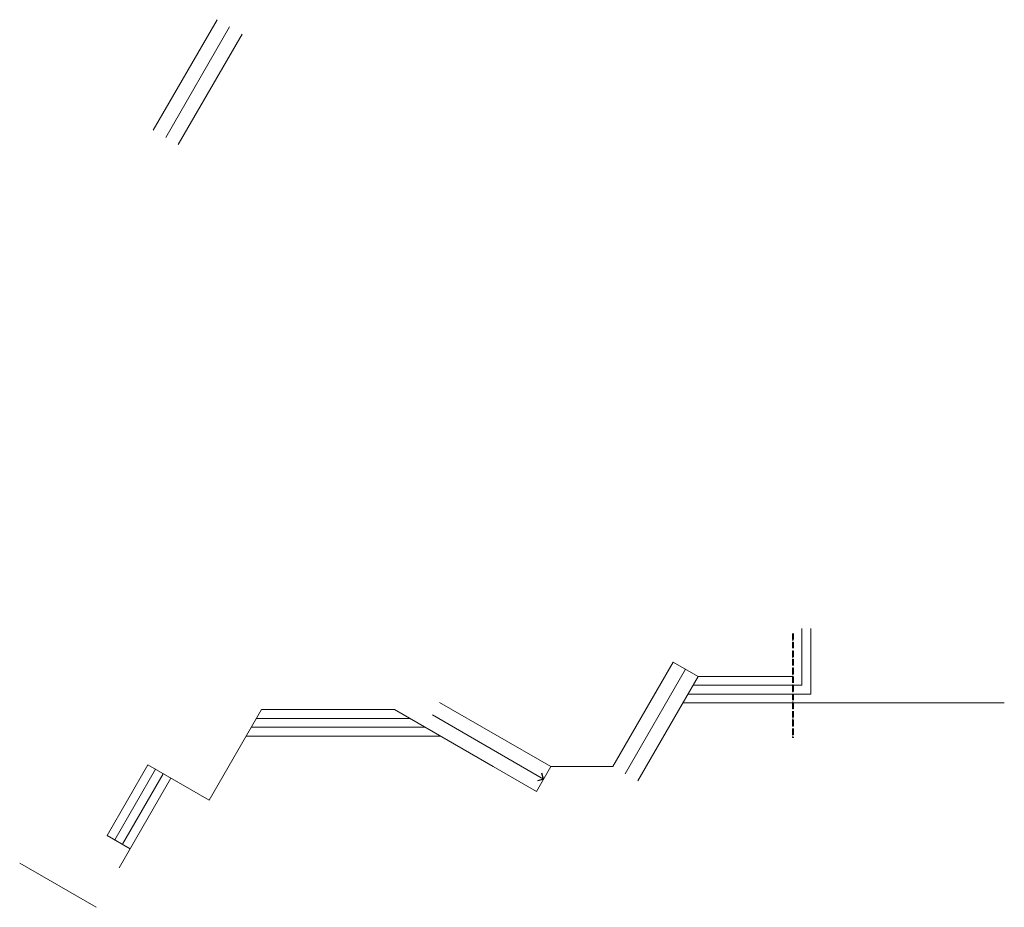
# Model space of a CAD drawing. Units: feet. Extents: x 563998 to 597139, y 9729467 to 9751477.
# Drawn here: x 597094 to 597139, y 9729467 to 9729507 of the extents above; entities that cross this region are included whole.
import ezdxf

# ---------------------------------------------------------------- set-up
doc = ezdxf.new("R2010")
doc.units = ezdxf.units.FT
doc.header["$MEASUREMENT"] = 0
doc.linetypes.add('Невидимая', pattern=[391.222223, 282.222223, -109])
doc.linetypes.add('Штрихпунктирная', pattern=[670.277762, 352.777767, -176.388884, 0, -141.111112])
doc.layers.add('Конструктивный - Комбинирован.', color=7, linetype='CONTINUOUS')
for name, color, linetype, lineweight in [('Конструктивный - Комбинирован._Ном_пера__69', 123, 'CONTINUOUS', 20), ('Конструктивный - Комбинирован._Ном_пера__90', 132, 'CONTINUOUS', 20), ('НАЗВАНИЯ_Ном_пера__1', 7, 'CONTINUOUS', 13), ('НАЗВАНИЯ_Ном_пера__120', 7, 'CONTINUOUS', 13), ('НАЗВАНИЯ_Ном_пера__41', 7, 'CONTINUOUS', 25)]:
    doc.layers.add(name, color=color, linetype=linetype, lineweight=lineweight)

# ---------------------------------------------------------------- blocks, each defined once
blk = doc.blocks.new('Балка_144', base_point=(15692, -1784))
at = {"layer": 'Конструктивный - Комбинирован._Ном_пера__69', "linetype": 'Штрихпунктирная'}
blk.add_line((15692, -1784), (15692, -6496), dxfattribs=at)
at = {"layer": 'Конструктивный - Комбинирован._Ном_пера__90', "linetype": 'Невидимая'}
for p, q in [((15667, -1784), (15667, -6496)), ((15717, -1784), (15717, -6496)), ((15667, -6496), (15717, -6496))]:
    blk.add_line(p, q, dxfattribs=at)
blk = doc.blocks.new('Балка_159', base_point=(15692, -1784))
at = {"layer": 'Конструктивный - Комбинирован._Ном_пера__69', "linetype": 'Штрихпунктирная'}
blk.add_line((15692, -1784), (15692, -6496), dxfattribs=at)
at = {"layer": 'Конструктивный - Комбинирован._Ном_пера__90', "linetype": 'Невидимая'}
for p, q in [((15667, -1784), (15667, -6496)), ((15717, -1784), (15717, -6496)), ((15667, -6496), (15717, -6496))]:
    blk.add_line(p, q, dxfattribs=at)

msp = doc.modelspace()

# ---------------------------------------------------------------- linework, layer by layer
at = {"layer": 'НАЗВАНИЯ_Ном_пера__1', "linetype": 'Continuous'}
for p, q in [((597100.452, 9729502.303), (597103.335, 9729507.297)), ((597101.015, 9729501.978), (597103.898, 9729506.972)), ((597101.577, 9729501.653), (597104.461, 9729506.647)), ((597123.933, 9729478.266), (597121.205, 9729473.541)), ((597123.933, 9729478.266), (597125.059, 9729477.616)), ((597124.496, 9729477.941), (597121.768, 9729473.216)), ((597125.059, 9729477.616), (597122.331, 9729472.891)), ((597113.381, 9729476.44), (597118.407, 9729473.538)), ((597138.892, 9729476.416), (597124.366, 9729476.416)), ((597113.056, 9729475.877), (597118.082, 9729472.975)), ((597115.802, 9729473.541), (597117.757, 9729472.412)), ((597117.757, 9729472.412), (597118.407, 9729473.538)), ((597118.409, 9729473.541), (597121.205, 9729473.541))]:
    msp.add_line(p, q, dxfattribs=at)
at = {"layer": 'НАЗВАНИЯ_Ном_пера__120', "linetype": 'Continuous'}
for p, q in [((597129.746, 9729477.216), (597129.746, 9729479.787)), ((597130.146, 9729476.816), (597130.146, 9729479.787)), ((597125.059, 9729477.616), (597129.346, 9729477.616)), ((597124.828, 9729477.216), (597129.746, 9729477.216)), ((597124.597, 9729476.816), (597130.146, 9729476.816)), ((597102.981, 9729472.018), (597105.346, 9729476.114)), ((597105.346, 9729476.114), (597111.346, 9729476.114)), ((597111.346, 9729476.114), (597115.802, 9729473.541)), ((597105.115, 9729475.714), (597112.039, 9729475.714)), ((597104.884, 9729475.314), (597112.731, 9729475.314)), ((597104.653, 9729474.914), (597113.424, 9729474.914)), ((597098.368, 9729470.429), (597100.21, 9729473.618)), ((597098.715, 9729470.229), (597100.556, 9729473.418)), ((597100.21, 9729473.618), (597102.981, 9729472.018)), ((597098.908, 9729468.963), (597101.249, 9729473.018)), ((597099.061, 9729470.029), (597100.903, 9729473.218)), ((597098.368, 9729470.429), (597099.408, 9729469.829)), ((597094.416, 9729469.177), (597097.878, 9729467.179))]:
    msp.add_line(p, q, dxfattribs=at)
at = {"layer": 'НАЗВАНИЯ_Ном_пера__41', "linetype": 'Continuous'}
for q in [(597117.809, 9729472.902), (597118.009, 9729473.248)]:
    msp.add_line((597118.082, 9729472.975), q, dxfattribs=at)

# ---------------------------------------------------------------- block references
at = {"layer": 'Конструктивный - Комбинирован.', "xscale": 0.0010000000474975, "yscale": 0.0010000001639128, "zscale": 0.001}
for name in ['Балка_144', 'Балка_159']:
    msp.add_blockref(name, (597129.346, 9729479.561), dxfattribs=at)

doc.saveas('drawing.dxf')
